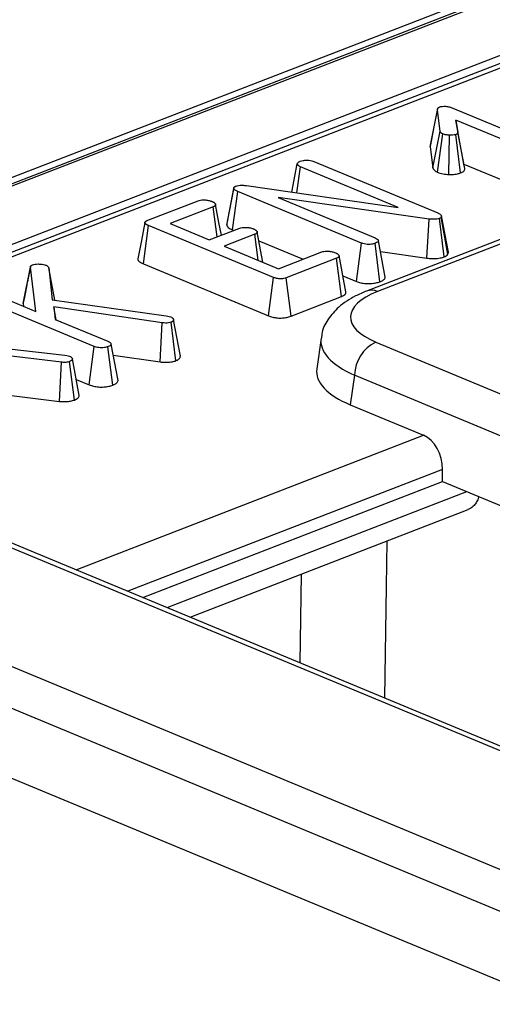
# Model space of a CAD drawing. Units: millimetres. Extents: x 8 to 453, y 1 to 291.
# Drawn here: x 319 to 321, y 154 to 159 of the extents above; entities that cross this region are included whole.
import ezdxf

# ---------------------------------------------------------------- set-up
doc = ezdxf.new("R2010")
doc.units = ezdxf.units.MM

msp = doc.modelspace()

# ---------------------------------------------------------------- linework, layer by layer
at = {"color": 7, "linetype": 'Continuous', "lineweight": 25}
for p, q in [((335.0189, 164.8223), (299.3246, 151.0232)), ((335.0918, 164.819), (299.3974, 151.0199)), ((299.4114, 151.0141), (335.1057, 164.8132)), ((328.5034, 161.9271), (306.781, 153.5294)), ((323.6213, 159.1538), (320.5337, 157.9601)), ((323.6759, 159.1513), (320.5883, 157.9577)), ((320.8542, 158.6867), (320.8901, 158.8702)), ((320.9034, 158.7644), (320.8901, 158.8702)), ((320.9678, 158.8807), (321.593, 158.6213)), ((321.5252, 158.595), (320.9825, 158.8202)), ((320.9825, 158.8202), (320.9936, 158.7603)), ((321.0241, 158.5992), (320.9825, 158.8202)), ((320.8676, 158.5797), (320.9034, 158.7644)), ((321.0281, 158.5777), (320.9936, 158.7603)), ((320.8909, 158.5582), (320.9178, 158.7509)), ((320.9484, 158.5469), (320.9518, 158.7443)), ((321.0072, 158.5546), (320.9833, 158.7481)), ((320.8542, 158.6867), (320.8676, 158.5797)), ((320.2679, 158.6121), (320.8915, 158.3534)), ((320.1563, 158.4583), (320.1844, 158.6006)), ((320.1824, 158.4545), (320.2004, 158.5858)), ((320.6929, 158.3814), (320.2004, 158.5858)), ((321.0241, 158.5992), (321.4996, 158.4019)), ((321.0281, 158.5777), (321.0241, 158.5992)), ((319.8289, 158.2918), (319.8647, 158.4762)), ((319.865, 158.4806), (319.8296, 158.2999)), ((319.8574, 158.2681), (319.8839, 158.4609)), ((320.508, 158.2019), (319.8839, 158.4609)), ((319.9281, 158.491), (320.6929, 158.3814)), ((319.4317, 158.3168), (319.685, 158.4147)), ((320.8486, 158.3227), (320.0885, 158.4304)), ((320.0885, 158.4304), (320.576, 158.2281)), ((319.761, 158.3837), (319.5432, 158.2995)), ((319.7802, 158.2325), (319.761, 158.3837)), ((320.8375, 158.126), (320.8486, 158.3227)), ((320.9243, 158.1322), (320.9007, 158.3258)), ((320.9108, 158.3384), (320.9091, 158.3314)), ((320.9431, 158.145), (320.9091, 158.3314)), ((320.9457, 158.1557), (320.9108, 158.3384)), ((319.4087, 158.0972), (319.435, 158.2901)), ((320.0645, 158.0288), (319.435, 158.2901)), ((319.5432, 158.2995), (319.7411, 158.2174)), ((319.7411, 158.2174), (319.8952, 158.2769)), ((319.8574, 158.2681), (319.8646, 158.2651)), ((319.9706, 158.2457), (319.8165, 158.1861)), ((319.9872, 158.1153), (319.9706, 158.2457)), ((320.6274, 158.0298), (320.5927, 158.2134)), ((319.8165, 158.1861), (320.0898, 158.0727)), ((319.9906, 158.2128), (320.2133, 158.1204)), ((320.4824, 158.0088), (320.508, 158.2019)), ((320.6009, 158.0071), (320.5768, 158.2006)), ((320.0898, 158.0727), (320.3076, 158.1569)), ((320.3824, 158.1254), (320.129, 158.0274)), ((320.4068, 157.9322), (320.3824, 158.1254)), ((320.4288, 157.957), (320.3946, 158.1384)), ((320.6029, 158.1592), (320.8375, 158.126)), ((320.9431, 158.145), (320.9457, 158.1557)), ((318.8034, 157.897), (318.8394, 158.0802)), ((318.8397, 158.0826), (318.827, 158.0175)), ((318.8671, 157.858), (318.8394, 158.0802)), ((318.9327, 158.0764), (318.9492, 157.9168)), ((318.9634, 157.9148), (318.9327, 158.0764)), ((319.4087, 158.0972), (320.0389, 157.8357)), ((320.0389, 157.8357), (320.0645, 158.0288)), ((320.1527, 157.8339), (320.129, 158.0274)), ((320.4136, 158.0373), (320.4824, 158.0088)), ((318.6008, 157.9685), (318.8671, 157.858)), ((319.1617, 157.6815), (318.5331, 157.9423)), ((318.9492, 157.9168), (319.5245, 157.8356)), ((320.1527, 157.8339), (320.4068, 157.9322)), ((318.804, 157.9008), (318.8034, 157.897)), ((318.8034, 157.897), (318.805, 157.8838)), ((319.5036, 157.8004), (318.9578, 157.8802)), ((318.9578, 157.8802), (318.9648, 157.8175)), ((318.9695, 157.8155), (318.9578, 157.8802)), ((318.9648, 157.8175), (319.2296, 157.7076)), ((319.5245, 157.8356), (319.5474, 157.8298)), ((319.5597, 157.8202), (319.5596, 157.8208)), ((319.4927, 157.6036), (319.5036, 157.8004)), ((319.5716, 157.6092), (319.5483, 157.8029)), ((319.5951, 157.6328), (319.5606, 157.8161)), ((320.304, 157.7225), (320.2825, 157.5684)), ((318.6595, 157.6784), (319.0128, 157.6382)), ((319.1361, 157.4883), (319.1617, 157.6815)), ((319.2545, 157.4866), (319.2305, 157.6801)), ((319.2811, 157.5093), (319.2463, 157.6929)), ((320.5796, 157.7037), (342.783, 148.4907)), ((318.9962, 157.602), (318.5878, 157.6507)), ((319.0128, 157.6382), (319.0229, 157.6358)), ((319.0229, 157.6358), (319.037, 157.6323)), ((319.2567, 157.6382), (319.4927, 157.6036)), ((318.9871, 157.4051), (318.9962, 157.602)), ((319.0612, 157.4119), (319.0374, 157.6054)), ((319.0857, 157.4352), (319.051, 157.6185)), ((320.472, 157.5369), (320.4513, 157.3876)), ((342.6754, 148.3239), (320.472, 157.5369)), ((319.0705, 157.5155), (319.1361, 157.4883)), ((318.7445, 157.434), (318.9871, 157.4051)), ((320.4513, 157.3876), (320.8208, 157.2343)), ((320.9156, 157.0014), (320.9159, 157.0623)), ((319.406, 156.4178), (320.9156, 157.0014)), ((320.9156, 157.0014), (327.1242, 154.4252)), ((340.5402, 147.6237), (318.3369, 156.8367)), ((340.5972, 147.6248), (318.3938, 156.8378)), ((319.6444, 156.3189), (321.0445, 156.8602)), ((318.1428, 156.3211), (339.2469, 147.5642)), ((339.1393, 147.3974), (318.0352, 156.1543)), ((324.1378, 153.2706), (318.0333, 155.8036))]:
    msp.add_line(p, q, dxfattribs=at)
at = {"color": 8, "linetype": 'Continuous', "lineweight": 25}
for p, q in [((335.2445, 164.5721), (299.6324, 150.8048)), ((328.558, 161.9247), (312.251, 155.6205)), ((319.0697, 156.5574), (320.8208, 157.2343)), ((320.9159, 157.0623), (319.3302, 156.4493)), ((319.5281, 156.3672), (321.0376, 156.9507)), ((320.1982, 156.0891), (320.2053, 156.5358))]:
    msp.add_line(p, q, dxfattribs=at)
at = {"color": 7, "linetype": 'Continuous', "lineweight": 25, "flags": 128}
for points in [[(320.8909, 158.8771), (320.873, 158.7864), (320.8552, 158.6957)], [(319.8019, 158.2409), (319.7897, 158.3059), (319.7726, 158.3966)], [(319.4166, 158.3053), (319.3987, 158.2142), (319.3807, 158.123)], [(320.0109, 158.1055), (319.9991, 158.1678), (319.982, 158.2584)]]:
    msp.add_lwpolyline(points, dxfattribs=at)
at = {"color": 8, "linetype": 'Continuous', "lineweight": 25, "flags": 128}
msp.add_lwpolyline([(320.6359, 156.7022), (320.6322, 156.4741), (320.6233, 155.9127)], dxfattribs=at)
at = {"color": 8, "linetype": 'Continuous', "lineweight": 25}
msp.add_arc((320.558, 157.8916), 0.0727, 65.3159, 109.5365, dxfattribs=at)
at = {"color": 7, "linetype": 'Continuous', "lineweight": 25}
msp.add_arc((320.6691, 157.528), 0.1972, 116.9709, 177.4097, dxfattribs=at)
for centre, major_axis, ratio, start_param, end_param in [((320.9058, 157.8279), (0.4534, -0.0017), 0.397578, 2.347885, 3.911085), ((320.8862, 157.5532), (0.6046, -0.0023), 0.397578, 3.08796, 3.911085), ((320.8108, 157.0932), (-0.0393, 0.1452), 0.670923, 4.321492, 5.805022)]:
    msp.add_ellipse(centre, major_axis=major_axis, ratio=ratio, start_param=start_param, end_param=end_param, dxfattribs=at)
at = {"color": 8, "linetype": 'Continuous', "lineweight": 25}
msp.add_ellipse((320.9053, 157.6905), major_axis=(0.6022, -0.0224), ratio=0.399049, start_param=3.095782, end_param=3.924321, dxfattribs=at)
at = {"color": 7, "linetype": 'Continuous', "lineweight": 25}
for points, knots in [([(320.8901, 158.8702), (320.8901, 158.8716), (320.8901, 158.8745), (320.8911, 158.8781), (320.8928, 158.8811), (320.8949, 158.8833), (320.8983, 158.8854), (320.9012, 158.8867), (320.9026, 158.8873)], [0, 0, 0, 0, 0.23299, 0.467369, 0.593048, 0.720694, 0.858584, 1, 1, 1, 1]), ([(320.9026, 158.8873), (320.9049, 158.888), (320.9107, 158.8896), (320.921, 158.8899), (320.9282, 158.8899), (320.931, 158.8899)], [0, 0, 0, 0, 0.272358, 0.71935, 1, 1, 1, 1]), ([(320.931, 158.8899), (320.9376, 158.889), (320.948, 158.8876), (320.9596, 158.8839), (320.9651, 158.8817), (320.9678, 158.8807)], [0, 0, 0, 0, 0.477216, 0.736775, 1, 1, 1, 1]), ([(320.9178, 158.7509), (320.9142, 158.7528), (320.9086, 158.7558), (320.905, 158.7606), (320.9039, 158.7631), (320.9034, 158.7644)], [0, 0, 0, 0, 0.4799422, 0.737394, 1, 1, 1, 1]), ([(320.9936, 158.7603), (320.9937, 158.7593), (320.9938, 158.7573), (320.9926, 158.7545), (320.9906, 158.7521), (320.9882, 158.7503), (320.9856, 158.7491), (320.984, 158.7484), (320.9833, 158.7481)], [0, 0, 0, 0, 0.226796, 0.458204, 0.626624, 0.799578, 0.899529, 1, 1, 1, 1]), ([(320.9518, 158.7443), (320.9458, 158.7448), (320.9366, 158.7455), (320.9253, 158.7481), (320.9203, 158.7499), (320.9178, 158.7509)], [0, 0, 0, 0, 0.471956, 0.731079, 1, 1, 1, 1]), ([(320.9833, 158.7481), (320.9803, 158.7472), (320.9729, 158.7449), (320.9613, 158.7442), (320.9538, 158.7443), (320.9518, 158.7443)], [0, 0, 0, 0, 0.33367, 0.821485, 1, 1, 1, 1]), ([(320.8554, 158.6956), (320.8552, 158.6951), (320.8538, 158.6922), (320.854, 158.6892), (320.8542, 158.6867)], [0, 0, 0, 0, 0.184574, 1, 1, 1, 1]), ([(320.1844, 158.6006), (320.1852, 158.6028), (320.1868, 158.6074), (320.1943, 158.6114), (320.1987, 158.6133), (320.1991, 158.6135)], [0, 0, 0, 0, 0.467794, 0.939964, 1, 1, 1, 1]), ([(320.1991, 158.6135), (320.2036, 158.6149), (320.2105, 158.6171), (320.222, 158.6186), (320.2282, 158.619), (320.2313, 158.6192)], [0, 0, 0, 0, 0.477299, 0.735439, 1, 1, 1, 1]), ([(320.2313, 158.6192), (320.2353, 158.6191), (320.2444, 158.6188), (320.2572, 158.6162), (320.2645, 158.6134), (320.2679, 158.6121)], [0, 0, 0, 0, 0.2835795, 0.6557529, 1, 1, 1, 1]), ([(320.2004, 158.5858), (320.1964, 158.5878), (320.1901, 158.591), (320.1859, 158.5963), (320.1849, 158.5991), (320.1844, 158.6006)], [0, 0, 0, 0, 0.471171, 0.732099, 1, 1, 1, 1]), ([(320.8676, 158.5797), (320.8687, 158.5769), (320.8717, 158.5698), (320.8821, 158.5628), (320.8898, 158.5588), (320.8909, 158.5582)], [0, 0, 0, 0, 0.352605, 0.91263, 1, 1, 1, 1]), ([(321.0072, 158.5546), (321.0101, 158.5559), (321.0161, 158.5585), (321.0225, 158.5631), (321.0266, 158.5681), (321.0282, 158.5723), (321.0283, 158.5755), (321.0282, 158.577), (321.0281, 158.5777)], [0, 0, 0, 0, 0.20542, 0.41661, 0.617811, 0.825094, 0.912432, 1, 1, 1, 1]), ([(320.8909, 158.5582), (320.8951, 158.5566), (320.9076, 158.5519), (320.9281, 158.5482), (320.9439, 158.5472), (320.9484, 158.5469)], [0, 0, 0, 0, 0.266988, 0.786776, 1, 1, 1, 1]), ([(320.9484, 158.5469), (320.9535, 158.5469), (320.9679, 158.5468), (320.9893, 158.5489), (321.0019, 158.5529), (321.0072, 158.5546)], [0, 0, 0, 0, 0.238941, 0.683375, 1, 1, 1, 1]), ([(319.8647, 158.4762), (319.8646, 158.477), (319.8643, 158.4787), (319.8651, 158.4812), (319.8671, 158.4836), (319.8697, 158.4856), (319.8728, 158.4872), (319.8747, 158.488), (319.8757, 158.4884)], [0, 0, 0, 0, 0.184106, 0.371095, 0.555801, 0.746202, 0.87256, 1, 1, 1, 1]), ([(319.8839, 158.4609), (319.8794, 158.463), (319.8724, 158.4662), (319.8662, 158.4716), (319.8652, 158.4746), (319.8647, 158.4762)], [0, 0, 0, 0, 0.474398, 0.729967, 1, 1, 1, 1]), ([(319.8757, 158.4884), (319.8798, 158.4897), (319.8879, 158.4923), (319.9054, 158.4932), (319.9187, 158.4921), (319.9267, 158.4911), (319.9281, 158.491)], [0, 0, 0, 0, 0.273401, 0.550819, 0.920325, 1, 1, 1, 1]), ([(319.685, 158.4147), (319.6888, 158.4159), (319.6963, 158.4182), (319.7132, 158.4192), (319.732, 158.4178), (319.7462, 158.4144), (319.7528, 158.4119), (319.7544, 158.4113)], [0, 0, 0, 0, 0.1828373, 0.3673041, 0.6475071, 0.9145264, 1, 1, 1, 1]), ([(319.7544, 158.4113), (319.7559, 158.4106), (319.7589, 158.4091), (319.7632, 158.4067), (319.7669, 158.4042), (319.7698, 158.4014), (319.7715, 158.399), (319.7725, 158.397), (319.7729, 158.3956), (319.7731, 158.3943), (319.773, 158.3931), (319.7725, 158.3919), (319.7716, 158.3904), (319.7704, 158.3889), (319.7686, 158.3875), (319.7667, 158.3863), (319.7642, 158.385), (319.7621, 158.3841), (319.761, 158.3837)], [0, 0, 0, 0, 0.093208, 0.186573, 0.281652, 0.378306, 0.475493, 0.524649, 0.573996, 0.61171, 0.64972, 0.688702, 0.727988, 0.803552, 0.842243, 0.881298, 0.940436, 1, 1, 1, 1]), ([(319.435, 158.2901), (319.4338, 158.2906), (319.4314, 158.2916), (319.428, 158.2932), (319.4249, 158.2949), (319.4225, 158.2965), (319.4207, 158.2979), (319.4193, 158.2992), (319.4182, 158.3005), (319.4171, 158.3021), (319.4166, 158.3036), (319.4166, 158.3051), (319.4169, 158.3065), (319.4178, 158.3083), (319.4196, 158.3102), (319.4216, 158.3118), (319.4237, 158.3131), (319.4261, 158.3143), (319.4288, 158.3156), (319.4307, 158.3164), (319.4317, 158.3168)], [0, 0, 0, 0, 0.067455, 0.134972, 0.203107, 0.271753, 0.316215, 0.360849, 0.406146, 0.451743, 0.522265, 0.558432, 0.594885, 0.665439, 0.737776, 0.788439, 0.839474, 0.89157, 0.943941, 1, 1, 1, 1]), ([(320.9007, 158.3258), (320.8965, 158.3244), (320.888, 158.3218), (320.87, 158.3207), (320.857, 158.3218), (320.8496, 158.3226), (320.8486, 158.3227)], [0, 0, 0, 0, 0.2881867, 0.5807046, 0.9475218, 1, 1, 1, 1]), ([(320.8915, 158.3534), (320.8959, 158.3513), (320.9027, 158.3481), (320.9087, 158.3428), (320.9101, 158.3399), (320.9108, 158.3384)], [0, 0, 0, 0, 0.4793309, 0.7349452, 1, 1, 1, 1]), ([(320.9091, 158.3314), (320.9085, 158.3307), (320.9071, 158.329), (320.9039, 158.3271), (320.9014, 158.3261), (320.9007, 158.3258)], [0, 0, 0, 0, 0.33481, 0.811316, 1, 1, 1, 1]), ([(319.8298, 158.2999), (319.8294, 158.2989), (319.8282, 158.2964), (319.8286, 158.2937), (319.8288, 158.292), (319.8289, 158.2918)], [0, 0, 0, 0, 0.364864, 0.945658, 1, 1, 1, 1]), ([(319.8289, 158.2918), (319.8306, 158.2878), (319.8345, 158.279), (319.8491, 158.2718), (319.8574, 158.2681), (319.8574, 158.2681)], [0, 0, 0, 0, 0.446079, 0.995068, 1, 1, 1, 1]), ([(319.8952, 158.2769), (319.8988, 158.278), (319.906, 158.2802), (319.922, 158.2812), (319.94, 158.2798), (319.9546, 158.2766), (319.9617, 158.2739), (319.9636, 158.2732)], [0, 0, 0, 0, 0.177014, 0.355573, 0.619466, 0.89412, 1, 1, 1, 1]), ([(319.9636, 158.2732), (319.9651, 158.2724), (319.9682, 158.2709), (319.9725, 158.2686), (319.9762, 158.266), (319.9791, 158.2633), (319.9808, 158.2609), (319.9818, 158.259), (319.9823, 158.2576), (319.9825, 158.2564), (319.9824, 158.2552), (319.9821, 158.254), (319.9815, 158.2528), (319.9807, 158.2517), (319.9796, 158.2506), (319.9783, 158.2496), (319.9764, 158.2483), (319.9738, 158.247), (319.9717, 158.2461), (319.9706, 158.2457)], [0, 0, 0, 0, 0.093687, 0.187514, 0.282875, 0.379666, 0.474254, 0.522147, 0.570238, 0.607846, 0.64569, 0.684371, 0.723354, 0.760969, 0.798847, 0.837611, 0.876714, 0.938131, 1, 1, 1, 1]), ([(320.576, 158.2281), (320.5802, 158.2261), (320.5866, 158.223), (320.5917, 158.2178), (320.5923, 158.2149), (320.5927, 158.2134)], [0, 0, 0, 0, 0.468925, 0.727817, 1, 1, 1, 1]), ([(320.5927, 158.2134), (320.5918, 158.2111), (320.59, 158.2065), (320.5818, 158.2027), (320.5774, 158.2008), (320.5768, 158.2006)], [0, 0, 0, 0, 0.46517, 0.93332, 1, 1, 1, 1]), ([(320.5768, 158.2006), (320.5711, 158.1988), (320.5614, 158.1959), (320.5441, 158.1946), (320.5284, 158.1957), (320.5164, 158.1986), (320.5102, 158.2011), (320.508, 158.2019)], [0, 0, 0, 0, 0.2761685, 0.4693229, 0.6634137, 0.8814856, 1, 1, 1, 1]), ([(319.3809, 158.123), (319.3808, 158.1217), (319.3806, 158.1195), (319.3816, 158.1167), (319.3833, 158.1136), (319.3858, 158.1108), (319.3893, 158.1077), (319.3929, 158.1051), (319.3976, 158.1023), (319.4029, 158.0997), (319.4068, 158.098), (319.4087, 158.0972)], [0, 0, 0, 0, 0.136316, 0.223313, 0.300612, 0.457233, 0.536584, 0.650496, 0.76528, 0.882393, 1, 1, 1, 1]), ([(320.3076, 158.1569), (320.3111, 158.158), (320.3183, 158.1602), (320.3338, 158.1612), (320.351, 158.16), (320.3662, 158.157), (320.3736, 158.1542), (320.3763, 158.1532)], [0, 0, 0, 0, 0.17535, 0.352304, 0.599257, 0.857803, 1, 1, 1, 1]), ([(320.3763, 158.1532), (320.3778, 158.1525), (320.3809, 158.151), (320.3852, 158.1486), (320.3889, 158.1461), (320.3917, 158.1433), (320.3934, 158.1409), (320.3944, 158.139), (320.3948, 158.1376), (320.395, 158.1363), (320.3949, 158.1352), (320.3945, 158.134), (320.3937, 158.1325), (320.3924, 158.1311), (320.3908, 158.1297), (320.3894, 158.1287), (320.3878, 158.1278), (320.3855, 158.1267), (320.3836, 158.1259), (320.3824, 158.1254)], [0, 0, 0, 0, 0.092379, 0.184915, 0.279168, 0.374994, 0.469707, 0.517579, 0.565624, 0.601888, 0.638436, 0.675953, 0.713776, 0.786418, 0.823444, 0.860724, 0.895265, 0.929989, 1, 1, 1, 1]), ([(320.8375, 158.126), (320.8462, 158.1251), (320.8638, 158.1232), (320.8916, 158.1241), (320.9117, 158.128), (320.9215, 158.1312), (320.9243, 158.1322)], [0, 0, 0, 0, 0.2916777, 0.5853996, 0.8807513, 1, 1, 1, 1]), ([(320.9243, 158.1322), (320.9278, 158.1336), (320.9364, 158.1373), (320.9406, 158.1421), (320.9431, 158.145)], [0, 0, 0, 0, 0.400801, 1, 1, 1, 1]), ([(318.8394, 158.0802), (318.8395, 158.0813), (318.8396, 158.0834), (318.8416, 158.0864), (318.8448, 158.0894), (318.8486, 158.0913), (318.851, 158.0923), (318.8514, 158.0925)], [0, 0, 0, 0, 0.229638, 0.464086, 0.694478, 0.935588, 1, 1, 1, 1]), ([(318.8514, 158.0925), (318.8554, 158.0936), (318.8632, 158.096), (318.8801, 158.0966), (318.8973, 158.0958), (318.9109, 158.0929), (318.9169, 158.0906), (318.9189, 158.0898)], [0, 0, 0, 0, 0.194972, 0.392378, 0.667581, 0.888581, 1, 1, 1, 1]), ([(318.9189, 158.0898), (318.9208, 158.0888), (318.9247, 158.0868), (318.9293, 158.0823), (318.9314, 158.0787), (318.9327, 158.0764)], [0, 0, 0, 0, 0.258654, 0.517396, 1, 1, 1, 1]), ([(318.827, 158.0175), (318.8264, 158.0144), (318.8184, 157.9734), (318.8109, 157.9357), (318.8039, 157.9008)], [0, 0, 0, 0, 0.075883, 1, 1, 1, 1]), ([(320.129, 158.0274), (320.1248, 158.026), (320.1173, 158.0234), (320.1038, 158.0215), (320.0912, 158.0217), (320.0773, 158.024), (320.0695, 158.027), (320.0645, 158.0288)], [0, 0, 0, 0, 0.227739, 0.398856, 0.571527, 0.726497, 1, 1, 1, 1]), ([(320.6009, 158.0071), (320.6058, 158.0093), (320.6164, 158.014), (320.6253, 158.022), (320.6268, 158.0276), (320.6274, 158.0298)], [0, 0, 0, 0, 0.340866, 0.744007, 1, 1, 1, 1]), ([(320.4824, 158.0088), (320.4894, 158.0063), (320.5029, 158.0014), (320.5287, 157.9975), (320.5552, 157.9974), (320.5806, 158.0006), (320.5941, 158.005), (320.6009, 158.0071)], [0, 0, 0, 0, 0.210327, 0.408546, 0.607326, 0.804385, 1, 1, 1, 1]), ([(320.5337, 157.9601), (320.5148, 157.9522), (320.4627, 157.9302), (320.3944, 157.8857), (320.338, 157.8203), (320.3077, 157.764), (320.307, 157.731), (320.3068, 157.7249)], [0, 0, 0, 0, 0.170148, 0.46951, 0.717956, 0.948271, 1, 1, 1, 1]), ([(320.4068, 157.9322), (320.4081, 157.9327), (320.4121, 157.9344), (320.4169, 157.9368), (320.421, 157.9395), (320.4239, 157.9419), (320.4264, 157.9446), (320.4282, 157.9474), (320.4293, 157.9501), (320.4296, 157.9527), (320.4295, 157.9549), (320.429, 157.9564), (320.4287, 157.957)], [0, 0, 0, 0, 0.083393, 0.251187, 0.336181, 0.437979, 0.54072, 0.646404, 0.753187, 0.840497, 0.928556, 1, 1, 1, 1]), ([(319.5474, 157.8298), (319.5491, 157.829), (319.5524, 157.8275), (319.5561, 157.825), (319.5588, 157.8222), (319.5602, 157.8197), (319.5605, 157.8176), (319.5605, 157.8166), (319.5606, 157.8161)], [0, 0, 0, 0, 0.194962, 0.39359, 0.588904, 0.788858, 0.894267, 1, 1, 1, 1]), ([(320.0389, 157.8357), (320.0459, 157.8331), (320.0591, 157.8282), (320.084, 157.8243), (320.1089, 157.824), (320.1324, 157.8273), (320.1459, 157.8313), (320.1523, 157.8338), (320.1527, 157.8339)], [0, 0, 0, 0, 0.2212164, 0.4150778, 0.609701, 0.7911256, 0.9884878, 1, 1, 1, 1]), ([(319.5483, 157.8029), (319.544, 157.8017), (319.5359, 157.7994), (319.5196, 157.7989), (319.5093, 157.7999), (319.5036, 157.8004)], [0, 0, 0, 0, 0.330838, 0.626336, 1, 1, 1, 1]), ([(319.5606, 157.8161), (319.5606, 157.815), (319.5606, 157.8127), (319.559, 157.8097), (319.5564, 157.807), (319.5534, 157.8052), (319.5506, 157.8039), (319.5491, 157.8033), (319.5483, 157.8029)], [0, 0, 0, 0, 0.227357, 0.459095, 0.63632, 0.819444, 0.909619, 1, 1, 1, 1]), ([(319.2305, 157.6801), (319.2247, 157.6783), (319.215, 157.6754), (319.198, 157.6742), (319.1837, 157.6751), (319.1713, 157.6778), (319.1649, 157.6802), (319.1617, 157.6815)], [0, 0, 0, 0, 0.277855, 0.465984, 0.654914, 0.831254, 1, 1, 1, 1]), ([(319.2296, 157.7076), (319.2338, 157.7056), (319.2403, 157.7025), (319.2453, 157.6973), (319.246, 157.6944), (319.2463, 157.6929)], [0, 0, 0, 0, 0.468925, 0.727817, 1, 1, 1, 1]), ([(319.2463, 157.6929), (319.2454, 157.6906), (319.2437, 157.6861), (319.2354, 157.6822), (319.231, 157.6803), (319.2305, 157.6801)], [0, 0, 0, 0, 0.46517, 0.93332, 1, 1, 1, 1]), ([(319.037, 157.6323), (319.0401, 157.6308), (319.0464, 157.6278), (319.05, 157.6228), (319.0507, 157.6196), (319.051, 157.6185)], [0, 0, 0, 0, 0.382026, 0.768091, 1, 1, 1, 1]), ([(319.5716, 157.6092), (319.5736, 157.6101), (319.5777, 157.6118), (319.5838, 157.6149), (319.5891, 157.6188), (319.593, 157.6234), (319.595, 157.6281), (319.5951, 157.6312), (319.5951, 157.6328)], [0, 0, 0, 0, 0.134054, 0.268802, 0.453948, 0.644716, 0.820626, 1, 1, 1, 1]), ([(319.5951, 157.6328), (319.5952, 157.6349), (319.5952, 157.6375), (319.5934, 157.6399), (319.593, 157.6404)], [0, 0, 0, 0, 0.7979127, 1, 1, 1, 1]), ([(319.0374, 157.6054), (319.0346, 157.6045), (319.0288, 157.6025), (319.0173, 157.6008), (319.006, 157.6012), (318.9989, 157.6018), (318.9962, 157.602)], [0, 0, 0, 0, 0.251731, 0.507325, 0.812825, 1, 1, 1, 1]), ([(319.051, 157.6185), (319.0506, 157.6169), (319.0497, 157.6131), (319.0446, 157.6085), (319.0391, 157.6062), (319.0374, 157.6054)], [0, 0, 0, 0, 0.330576, 0.790678, 1, 1, 1, 1]), ([(319.4927, 157.6036), (319.4998, 157.6029), (319.5155, 157.6014), (319.541, 157.6019), (319.5602, 157.6055), (319.5694, 157.6085), (319.5716, 157.6092)], [0, 0, 0, 0, 0.259223, 0.576356, 0.895885, 1, 1, 1, 1]), ([(319.1361, 157.4883), (319.1431, 157.4858), (319.1567, 157.4808), (319.183, 157.477), (319.2098, 157.477), (319.2349, 157.4803), (319.248, 157.4845), (319.2545, 157.4866)], [0, 0, 0, 0, 0.20983, 0.41295, 0.61666, 0.810736, 1, 1, 1, 1]), ([(319.2545, 157.4866), (319.2594, 157.4888), (319.2701, 157.4935), (319.2789, 157.5015), (319.2805, 157.5072), (319.2811, 157.5093)], [0, 0, 0, 0, 0.340539, 0.743445, 1, 1, 1, 1]), ([(319.0612, 157.4119), (319.0677, 157.4151), (319.0809, 157.4214), (319.0847, 157.4302), (319.0856, 157.4347), (319.0857, 157.4352)], [0, 0, 0, 0, 0.474872, 0.948673, 1, 1, 1, 1]), ([(318.9871, 157.4051), (318.9942, 157.4045), (319.0088, 157.4033), (319.0317, 157.4042), (319.0492, 157.4078), (319.0581, 157.4109), (319.0612, 157.4119)], [0, 0, 0, 0, 0.2743853, 0.5572718, 0.8491667, 1, 1, 1, 1]), ([(321.0985, 156.9255), (321.0982, 156.9244), (321.096, 156.9146), (321.0882, 156.8991), (321.0752, 156.8805), (321.0603, 156.8672), (321.0491, 156.8627), (321.0443, 156.8607)], [0, 0, 0, 0, 0.032592, 0.287103, 0.548994, 0.803527, 1, 1, 1, 1])]:
    msp.add_open_spline(points, degree=3, knots=knots, dxfattribs=at)

doc.saveas('drawing.dxf')
